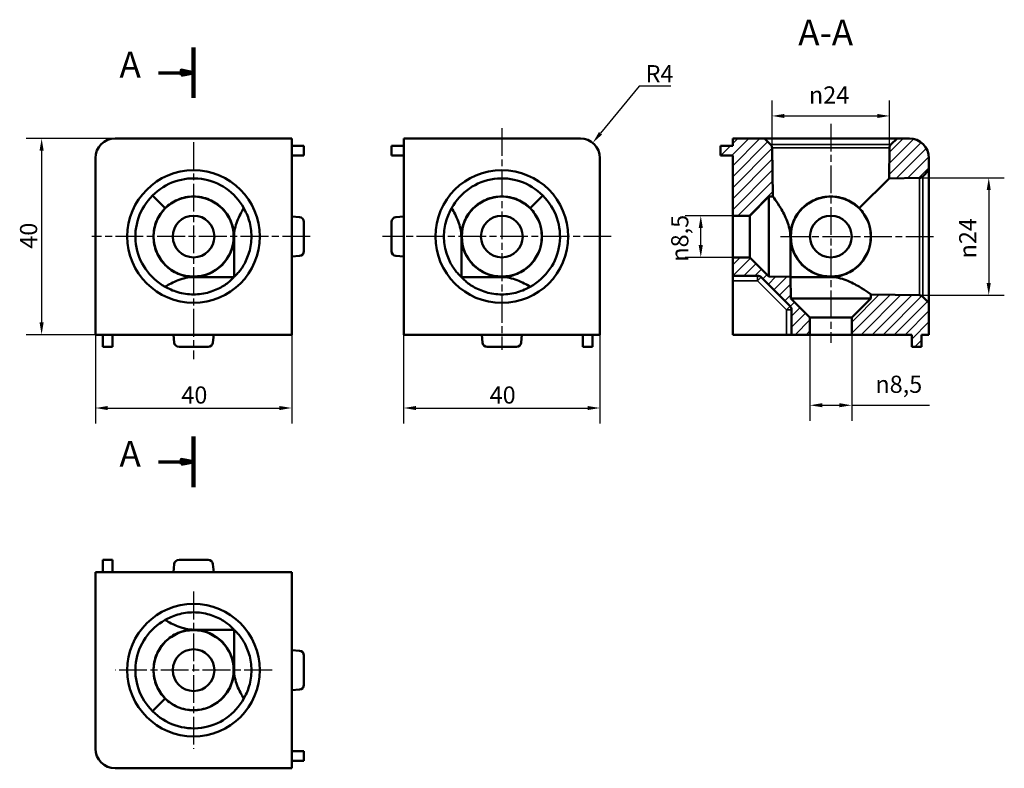
# Model space of a CAD drawing. Units: millimetres. Extents: x 97 to 297, y 79 to 231.
import ezdxf

# ---------------------------------------------------------------- set-up
doc = ezdxf.new("R2010")
doc.units = ezdxf.units.MM
doc.linetypes.add('CHAIN', pattern=[0.3543, 0.2362, -0.0295, 0.0591, -0.0295])
for name, color, linetype, lineweight in [('Kreskowanie (ISO)', 7, 'Continuous', 18), ('Linia przekroju (ISO)', 7, 'CHAIN', 70), ('Symbol (ISO)', 7, 'Continuous', 25), ('Widoczne (ISO)', 7, 'Continuous', 50), ('Widoczne wąskie (ISO)', 7, 'Continuous', 35), ('Wymiar (ISO)', 7, 'Continuous', 25), ('Znacznik środka (ISO)', 7, 'Continuous', 25)]:
    doc.layers.add(name, color=color, linetype=linetype, lineweight=lineweight)
doc.styles.add('Tekst etykiety (ISO)', font='tahoma.ttf')
doc.styles.add('Tekst notatki (ISO)', font='tahoma.ttf')
doc.dimstyles.new('Kopia Domyślne (ISO)', dxfattribs={"dimtxt": 3.5, "dimasz": 2.5, "dimexe": 3.175, "dimexo": 0, "dimgap": 0.762, "dimtad": 1, "dimtoh": 1, "dimrnd": 1e-08, "dimtxsty": 'Tekst notatki (ISO)', "dimcen": 0.09, "dimdle": 10, "dimclrd": 256, "dimclre": 256, "dimclrt": 256, "dimazin": 2, "dimtfac": 1.001486, "dimtmove": 0, "dimatfit": 3, "dimfxl": 1, "dimtolj": 1, "dimtzin": 0, "dimlwd": -1, "dimlwe": -1, "dimarcsym": 0})

# ---------------------------------------------------------------- blocks, each defined once
blk = doc.blocks.new('2dTransPrzekrój0')
at = {"layer": 'Linia przekroju (ISO)', "linetype": 'Continuous', "lineweight": 140}
for p, q in [((132.09, 225.61), (132.09, 215.35)), ((132.09, 146.31), (132.09, 136.05))]:
    blk.add_line(p, q, dxfattribs=at)
at = {"layer": 'Linia przekroju (ISO)', "linetype": 'Continuous'}
for p, q in [((132.09, 220.48), (129.59, 220.98)), ((129.59, 220.98), (129.59, 219.98)), ((124.92, 220.48), (129.59, 220.48)), ((129.59, 220.48), (132.09, 220.48)), ((129.59, 219.98), (132.09, 220.48)), ((124.92, 141.18), (129.59, 141.18)), ((132.09, 141.18), (129.59, 141.68)), ((129.59, 141.68), (129.59, 140.68)), ((129.59, 141.18), (132.09, 141.18)), ((129.59, 140.68), (132.09, 141.18))]:
    blk.add_line(p, q, dxfattribs=at)
at = {"layer": 'Linia przekroju (ISO)', "linetype": 'Continuous', "flags": 128}
for points in [[(129.59, 219.98), (132.09, 220.48), (129.59, 220.98), (129.59, 219.98)], [(129.59, 140.68), (132.09, 141.18), (129.59, 141.68), (129.59, 140.68)]]:
    blk.add_lwpolyline(points, dxfattribs=at)
at = {"layer": 'Linia przekroju (ISO)'}
for points in [[(129.59, 219.98), (132.09, 220.48), (129.59, 220.98), (129.59, 219.98)], [(129.59, 140.68), (132.09, 141.18), (129.59, 141.68), (129.59, 140.68)]]:
    blk.add_solid(points, dxfattribs=at)
at = {"layer": 'Linia przekroju (ISO)', "char_height": 5.25, "attachment_point": 7, "style": 'Tekst etykiety (ISO)'}
for insert in [(116.99, 217.85), (116.99, 138.55)]:
    blk.add_mtext('A', dxfattribs=dict(at, insert=insert))
blk = doc.blocks.new('*D4')
at = {"layer": 'Defpoints', "color": 0}
for p in [(213.43, 206.19), (210.9, 203.09)]:
    blk.add_point(p, dxfattribs=at)
at = {"layer": 'Wymiar (ISO)'}
for p, q in [((222.87, 217.77), (215.01, 208.13)), ((229.34, 217.77), (222.87, 217.77))]:
    blk.add_line(p, q, dxfattribs=at)
blk.add_solid([(214.69, 208.39), (215.33, 207.87), (213.43, 206.19)], dxfattribs=at)
at = {"layer": 'Wymiar (ISO)', "insert": (224.2, 222.03), "char_height": 3.5, "attachment_point": 1, "style": 'Tekst notatki (ISO)'}
blk.add_mtext('\\A1;R4', dxfattribs=at)
blk = doc.blocks.new('*D5')
at = {"layer": 'Defpoints', "color": 0}
for p in [(273.91, 211.67), (249.97, 205.16), (273.91, 205.16)]:
    blk.add_point(p, dxfattribs=at)
at = {"layer": 'Wymiar (ISO)'}
for p, q in [((249.97, 205.16), (249.97, 214.84)), ((273.91, 205.16), (273.91, 214.84)), ((252.47, 211.67), (271.41, 211.67))]:
    blk.add_line(p, q, dxfattribs=at)
for points in [[(252.47, 212.08), (252.47, 211.25), (249.97, 211.67)], [(271.41, 212.08), (271.41, 211.25), (273.91, 211.67)]]:
    blk.add_solid(points, dxfattribs=at)
at = {"layer": 'Wymiar (ISO)', "insert": (257.48, 217.69), "char_height": 3.5, "attachment_point": 1, "style": 'Tekst notatki (ISO)'}
blk.add_mtext('\\A1;{\\fAIGDT|b0|i0;\\ln}\\fTahoma|b0|i0;24', dxfattribs=at)
blk = doc.blocks.new('*D6')
at = {"layer": 'Defpoints', "color": 0}
for p in [(280.01, 199.06), (280.01, 175.13), (294.12, 175.13)]:
    blk.add_point(p, dxfattribs=at)
at = {"layer": 'Wymiar (ISO)'}
for p, q in [((280.01, 199.06), (297.29, 199.06)), ((294.12, 196.56), (294.12, 177.63)), ((280.01, 175.13), (297.29, 175.13))]:
    blk.add_line(p, q, dxfattribs=at)
for points in [[(293.7, 196.56), (294.53, 196.56), (294.12, 199.06)], [(293.7, 177.63), (294.53, 177.63), (294.12, 175.13)]]:
    blk.add_solid(points, dxfattribs=at)
at = {"layer": 'Wymiar (ISO)', "insert": (288.09, 182.63), "char_height": 3.5, "attachment_point": 1, "rotation": 90, "style": 'Tekst notatki (ISO)'}
blk.add_mtext('\\A1;{\\fAIGDT|b0|i0;\\ln}\\fTahoma|b0|i0;24', dxfattribs=at)
blk = doc.blocks.new('*D7')
at = {"layer": 'Defpoints', "color": 0}
for p in [(235.44, 191.34), (245.44, 191.34), (245.44, 182.84)]:
    blk.add_point(p, dxfattribs=at)
at = {"layer": 'Wymiar (ISO)'}
for p, q in [((245.44, 191.34), (232.27, 191.34)), ((235.44, 185.34), (235.44, 188.84)), ((245.44, 182.84), (232.27, 182.84))]:
    blk.add_line(p, q, dxfattribs=at)
for points in [[(235.02, 188.84), (235.86, 188.84), (235.44, 191.34)], [(235.02, 185.34), (235.86, 185.34), (235.44, 182.84)]]:
    blk.add_solid(points, dxfattribs=at)
at = {"layer": 'Wymiar (ISO)', "insert": (229.41, 181.97), "char_height": 3.5, "attachment_point": 1, "rotation": 90, "style": 'Tekst notatki (ISO)'}
blk.add_mtext('\\A1;{\\fAIGDT|b0|i0;\\ln}\\fTahoma|b0|i0;8,5', dxfattribs=at)
blk = doc.blocks.new('*D8')
at = {"layer": 'Defpoints', "color": 0}
for p in [(257.69, 170.59), (266.19, 170.59), (257.69, 152.71)]:
    blk.add_point(p, dxfattribs=at)
at = {"layer": 'Wymiar (ISO)'}
for p, q in [((257.69, 170.59), (257.69, 149.54)), ((266.19, 170.59), (266.19, 149.54)), ((260.19, 152.71), (263.69, 152.71)), ((266.19, 152.71), (282.02, 152.71))]:
    blk.add_line(p, q, dxfattribs=at)
for points in [[(260.19, 153.13), (260.19, 152.3), (257.69, 152.71)], [(263.69, 153.13), (263.69, 152.3), (266.19, 152.71)]]:
    blk.add_solid(points, dxfattribs=at)
at = {"layer": 'Wymiar (ISO)', "insert": (271.02, 158.74), "char_height": 3.5, "attachment_point": 1, "style": 'Tekst notatki (ISO)'}
blk.add_mtext('\\A1;{\\fAIGDT|b0|i0;\\ln}\\fTahoma|b0|i0;8,5', dxfattribs=at)
blk = doc.blocks.new('*D9')
at = {"layer": 'Defpoints', "color": 0}
for p in [(116.09, 207.09), (101.13, 167.09), (116.09, 167.09)]:
    blk.add_point(p, dxfattribs=at)
at = {"layer": 'Wymiar (ISO)'}
for p, q in [((116.09, 207.09), (97.95, 207.09)), ((101.13, 204.59), (101.13, 169.59)), ((116.09, 167.09), (97.95, 167.09))]:
    blk.add_line(p, q, dxfattribs=at)
for points in [[(100.71, 204.59), (101.54, 204.59), (101.13, 207.09)], [(100.71, 169.59), (101.54, 169.59), (101.13, 167.09)]]:
    blk.add_solid(points, dxfattribs=at)
at = {"layer": 'Wymiar (ISO)', "insert": (96.72, 184.61), "char_height": 3.5, "attachment_point": 1, "rotation": 90, "style": 'Tekst notatki (ISO)'}
blk.add_mtext('\\A1;40', dxfattribs=at)
blk = doc.blocks.new('*D10')
at = {"layer": 'Defpoints', "color": 0}
for p in [(112.09, 167.09), (152.09, 167.09), (152.09, 152.15)]:
    blk.add_point(p, dxfattribs=at)
at = {"layer": 'Wymiar (ISO)'}
for p, q in [((112.09, 167.09), (112.09, 148.97)), ((152.09, 167.09), (152.09, 148.97)), ((114.59, 152.15), (149.59, 152.15))]:
    blk.add_line(p, q, dxfattribs=at)
for points in [[(114.59, 152.56), (114.59, 151.73), (112.09, 152.15)], [(149.59, 152.56), (149.59, 151.73), (152.09, 152.15)]]:
    blk.add_solid(points, dxfattribs=at)
at = {"layer": 'Wymiar (ISO)', "insert": (129.6, 156.55), "char_height": 3.5, "attachment_point": 1, "style": 'Tekst notatki (ISO)'}
blk.add_mtext('\\A1;40', dxfattribs=at)
blk = doc.blocks.new('*D11')
at = {"layer": 'Defpoints', "color": 0}
for p in [(174.9, 167.09), (214.9, 167.09), (214.9, 152.15)]:
    blk.add_point(p, dxfattribs=at)
at = {"layer": 'Wymiar (ISO)'}
for p, q in [((174.9, 167.09), (174.9, 148.97)), ((214.9, 167.09), (214.9, 148.97)), ((177.4, 152.15), (212.4, 152.15))]:
    blk.add_line(p, q, dxfattribs=at)
for points in [[(177.4, 152.56), (177.4, 151.73), (174.9, 152.15)], [(212.4, 152.56), (212.4, 151.73), (214.9, 152.15)]]:
    blk.add_solid(points, dxfattribs=at)
at = {"layer": 'Wymiar (ISO)', "insert": (192.42, 156.55), "char_height": 3.5, "attachment_point": 1, "style": 'Tekst notatki (ISO)'}
blk.add_mtext('\\A1;40', dxfattribs=at)

msp = doc.modelspace()

# ---------------------------------------------------------------- hatches: boundary and pattern name
at = {"layer": 'Kreskowanie (ISO)'}
h = msp.add_hatch(dxfattribs=at)
h.set_pattern_fill('ANSI31', color=256, scale=12.7, style=0)
h.set_pattern_definition([(45, (0, 0), (-1.122532, 1.122532), [])])
edge = h.paths.add_edge_path()
edge.add_ellipse((279.993, 200.059), major_axis=(1, 0.017), ratio=1, start_angle=270, end_angle=314)
edge.add_line((280.7, 199.352), (281.941, 200.593))
edge.add_line((281.941, 200.593), (281.941, 203.093))
edge.add_ellipse((277.941, 203.093), major_axis=(0, 4), ratio=1, start_angle=270, end_angle=360)
edge.add_line((277.941, 207.093), (275.441, 207.093))
edge.add_line((275.441, 207.093), (274.2, 205.852))
edge.add_ellipse((274.907, 205.145), major_axis=(-0.707, -0.707), ratio=1, start_angle=270, end_angle=314)
edge.add_line((273.907, 205.162), (273.799, 198.951))
edge.add_line((273.799, 198.951), (280.01, 199.059))
edge = h.paths.add_edge_path()
edge.add_line((241.941, 207.093), (241.941, 205.593))
edge.add_line((241.941, 205.593), (239.441, 205.593))
edge.add_line((239.441, 205.593), (239.441, 203.593))
edge.add_line((239.441, 203.593), (241.941, 203.593))
edge.add_line((241.941, 203.593), (241.941, 191.343))
edge.add_line((241.941, 191.343), (245.441, 191.343))
edge.add_line((245.441, 191.343), (249.341, 195.243))
edge.add_line((249.341, 195.243), (250.147, 195.257))
edge.add_line((250.147, 195.257), (249.974, 205.162))
edge.add_ellipse((248.975, 205.145), major_axis=(-0.017, 1), ratio=1, start_angle=270, end_angle=314)
edge.add_line((249.682, 205.852), (248.441, 207.093))
edge.add_line((248.441, 207.093), (241.941, 207.093))
edge = h.paths.add_edge_path()
edge.add_line((280.441, 167.093), (281.941, 167.093))
edge.add_line((281.941, 167.093), (281.941, 173.593))
edge.add_line((281.941, 173.593), (280.7, 174.834))
edge.add_ellipse((279.993, 174.127), major_axis=(-0.707, 0.707), ratio=1, start_angle=270, end_angle=314)
edge.add_line((280.01, 175.127), (270.105, 175.3))
edge.add_line((270.105, 175.3), (270.091, 174.493))
edge.add_line((270.091, 174.493), (266.191, 170.593))
edge.add_line((266.191, 170.593), (266.191, 167.093))
edge.add_line((266.191, 167.093), (278.441, 167.093))
edge.add_line((278.441, 167.093), (278.441, 164.593))
edge.add_line((278.441, 164.593), (280.441, 164.593))
edge.add_line((280.441, 164.593), (280.441, 167.093))
edge = h.paths.add_edge_path()
edge.add_line((247.734, 178.8), (253.648, 172.886))
edge.add_ellipse((252.941, 172.179), major_axis=(0.707, -0.707), ratio=1, start_angle=45, end_angle=90, ccw=False)
edge.add_line((253.941, 172.179), (253.941, 167.093))
edge.add_line((253.941, 167.093), (257.691, 167.093))
edge.add_line((257.691, 167.093), (257.691, 170.593))
edge.add_line((257.691, 170.593), (253.791, 174.493))
edge.add_line((253.791, 174.493), (253.715, 178.842))
edge.add_ellipse((261.941, 187.093), major_axis=(-8.251, 8.226), ratio=1, start_angle=89.82604, end_angle=90, ccw=False)
edge.add_line((253.69, 178.867), (249.341, 178.943))
edge.add_line((249.341, 178.943), (245.441, 182.843))
edge.add_line((245.441, 182.843), (241.941, 182.843))
edge.add_line((241.941, 182.843), (241.941, 179.093))
edge.add_line((241.941, 179.093), (247.026, 179.093))
edge.add_ellipse((247.026, 178.093), major_axis=(1, 0), ratio=1, start_angle=45, end_angle=90, ccw=False)

# ---------------------------------------------------------------- linework, layer by layer
at = {"layer": 'Widoczne (ISO)'}
for p, q in [((116.087, 207.093), (152.087, 207.093)), ((152.087, 203.093), (152.087, 207.093)), ((174.901, 207.093), (174.901, 203.093)), ((174.901, 207.093), (210.901, 207.093)), ((241.941, 207.093), (241.941, 205.593)), ((248.441, 207.093), (241.941, 207.093)), ((249.682, 205.852), (248.441, 207.093)), ((248.441, 207.093), (275.441, 207.093)), ((275.441, 207.093), (274.2, 205.852)), ((277.941, 207.093), (275.441, 207.093)), ((153.674, 205.593), (152.087, 205.593)), ((154.587, 205.593), (153.674, 205.593)), ((154.587, 205.593), (154.587, 203.593)), ((173.314, 205.593), (172.401, 205.593)), ((172.401, 203.593), (172.401, 205.593)), ((173.314, 205.593), (174.901, 205.593)), ((241.941, 205.593), (239.441, 205.593)), ((239.441, 205.593), (239.441, 203.593)), ((250.147, 195.257), (249.974, 205.162)), ((273.907, 205.162), (273.799, 198.951)), ((112.087, 167.093), (112.087, 203.093)), ((153.674, 203.593), (152.087, 203.593)), ((152.087, 167.093), (152.087, 203.093)), ((153.674, 203.593), (154.587, 203.593)), ((172.401, 203.593), (173.314, 203.593)), ((173.314, 203.593), (174.901, 203.593)), ((174.901, 203.093), (174.901, 167.093)), ((214.901, 203.093), (214.901, 167.093)), ((239.441, 203.593), (241.941, 203.593)), ((241.941, 203.593), (241.941, 191.343)), ((281.941, 200.593), (281.941, 203.093)), ((273.799, 198.951), (267.733, 192.885)), ((273.799, 198.951), (280.01, 199.059)), ((280.7, 199.352), (281.941, 200.593)), ((281.941, 200.593), (281.941, 173.593)), ((123.746, 195.434), (126.295, 192.885)), ((203.242, 195.434), (200.693, 192.885)), ((245.441, 191.343), (249.341, 195.243)), ((249.341, 195.243), (250.147, 195.257)), ((249.341, 195.243), (249.341, 178.943)), ((153.674, 191.054), (152.087, 191.193)), ((173.314, 191.054), (174.901, 191.193)), ((241.941, 191.343), (245.441, 191.343)), ((241.941, 182.843), (241.941, 191.343)), ((245.441, 191.343), (245.441, 182.843)), ((154.587, 190.058), (154.587, 184.128)), ((172.401, 184.128), (172.401, 190.058)), ((140.335, 186.89), (140.335, 178.87)), ((186.652, 186.89), (186.652, 178.87)), ((253.692, 186.89), (253.692, 178.87)), ((153.674, 183.132), (152.087, 182.993)), ((173.314, 183.132), (174.901, 182.993)), ((245.441, 182.843), (241.941, 182.843)), ((241.941, 182.843), (241.941, 179.093)), ((249.341, 178.943), (245.441, 182.843)), ((132.29, 178.845), (140.311, 178.845)), ((186.677, 178.845), (194.697, 178.845)), ((241.941, 179.093), (247.026, 179.093)), ((241.941, 178.093), (241.941, 179.093)), ((247.734, 178.8), (253.648, 172.886)), ((253.69, 178.867), (249.341, 178.943)), ((253.791, 174.493), (253.715, 178.842)), ((253.717, 178.845), (261.737, 178.845)), ((241.941, 178.093), (241.941, 167.093)), ((270.105, 175.3), (270.091, 174.493)), ((280.01, 175.127), (270.105, 175.3)), ((281.941, 173.593), (280.7, 174.834)), ((257.691, 170.593), (253.791, 174.493)), ((253.791, 174.493), (270.091, 174.493)), ((270.091, 174.493), (266.191, 170.593)), ((281.941, 167.093), (281.941, 173.593)), ((253.941, 172.179), (253.941, 167.093)), ((257.691, 167.093), (257.691, 170.593)), ((257.691, 170.593), (266.191, 170.593)), ((266.191, 170.593), (266.191, 167.093)), ((112.087, 167.093), (116.087, 167.093)), ((113.587, 165.506), (113.587, 167.093)), ((115.587, 165.506), (115.587, 167.093)), ((116.087, 167.093), (152.087, 167.093)), ((128.126, 165.506), (127.987, 167.093)), ((136.048, 165.506), (136.187, 167.093)), ((174.901, 167.093), (210.901, 167.093)), ((190.94, 165.506), (190.801, 167.093)), ((198.862, 165.506), (199.001, 167.093)), ((210.901, 167.093), (214.901, 167.093)), ((211.401, 165.506), (211.401, 167.093)), ((213.401, 165.506), (213.401, 167.093)), ((241.941, 167.093), (252.941, 167.093)), ((253.941, 167.093), (252.941, 167.093)), ((253.941, 167.093), (257.691, 167.093)), ((266.191, 167.093), (257.691, 167.093)), ((266.191, 167.093), (278.441, 167.093)), ((278.441, 167.093), (278.441, 164.593)), ((280.441, 167.093), (281.941, 167.093)), ((280.441, 164.593), (280.441, 167.093)), ((113.587, 165.506), (113.587, 164.593)), ((115.587, 164.593), (113.587, 164.593)), ((115.587, 164.593), (115.587, 165.506)), ((135.052, 164.593), (129.122, 164.593)), ((197.866, 164.593), (191.936, 164.593)), ((211.401, 165.506), (211.401, 164.593)), ((213.401, 164.593), (211.401, 164.593)), ((213.401, 164.593), (213.401, 165.506)), ((278.441, 164.593), (280.441, 164.593)), ((113.587, 121.225), (113.587, 120.312)), ((113.587, 121.225), (115.587, 121.225)), ((115.587, 120.312), (115.587, 121.225)), ((129.122, 121.225), (135.052, 121.225)), ((116.087, 118.725), (112.087, 118.725)), ((112.087, 82.725), (112.087, 118.725)), ((113.587, 120.312), (113.587, 118.725)), ((115.587, 120.312), (115.587, 118.725)), ((116.087, 118.725), (152.087, 118.725)), ((128.126, 120.312), (127.987, 118.725)), ((136.048, 120.312), (136.187, 118.725)), ((152.087, 82.725), (152.087, 118.725)), ((140.311, 106.973), (132.29, 106.973)), ((140.335, 106.948), (140.335, 98.928)), ((153.674, 102.686), (152.087, 102.825)), ((154.587, 101.69), (154.587, 95.76)), ((153.674, 94.764), (152.087, 94.625)), ((123.746, 90.384), (126.295, 92.933)), ((152.087, 78.725), (152.087, 82.725)), ((153.674, 82.225), (152.087, 82.225)), ((154.587, 82.225), (153.674, 82.225)), ((154.587, 82.225), (154.587, 80.225)), ((152.087, 78.725), (116.087, 78.725)), ((153.674, 80.225), (152.087, 80.225)), ((153.674, 80.225), (154.587, 80.225))]:
    msp.add_line(p, q, dxfattribs=at)
for centre, radius in [((132.087, 187.093), 13.5), ((194.901, 187.093), 13.527), ((132.087, 187.093), 8.15), ((194.901, 187.093), 8.15), ((261.941, 187.093), 8.15), ((132.087, 187.093), 4.25), ((194.901, 187.093), 4.25), ((261.941, 187.093), 4.25), ((132.087, 98.725), 13.5), ((132.087, 98.725), 8.15), ((132.087, 98.725), 4.25)]:
    msp.add_circle(centre, radius, dxfattribs=at)
for centre, radius, start, end in [((116.087, 203.093), 4, 90, 180), ((210.901, 203.093), 4, 0, 90), ((277.941, 203.093), 4, 0, 90), ((248.975, 205.145), 1, 1, 45), ((274.907, 205.145), 1, 135, 179), ((279.993, 200.059), 1, 271, 315), ((153.587, 190.058), 1, 0, 85), ((173.401, 190.058), 1, 95, 180), ((132.087, 187.093), 8.226, 271.41621, 358.58379), ((194.901, 187.093), 8.226, 181.41621, 268.58379), ((261.941, 187.093), 8.226, 181.41621, 268.58379), ((153.587, 184.128), 1, 275, 0), ((173.401, 184.128), 1, 180, 265), ((247.026, 178.093), 1, 45, 90), ((261.941, 187.093), 11.651, 224.91302, 225.08698), ((279.993, 174.127), 1, 45, 89), ((252.941, 172.179), 1, 0, 45), ((129.122, 165.593), 1, 185, 270), ((135.052, 165.593), 1, 270, 355), ((191.936, 165.593), 1, 185, 270), ((197.866, 165.593), 1, 270, 355), ((129.122, 120.225), 1, 90, 175), ((135.052, 120.225), 1, 5, 90), ((132.087, 98.725), 8.226, 1.41621, 88.58379), ((153.587, 101.69), 1, 0, 85), ((153.587, 95.76), 1, 275, 0), ((116.087, 82.725), 4, 180, 270)]:
    msp.add_arc(centre, radius, start, end, dxfattribs=at)
for centre, major_axis, start_param, end_param in [((132.087, 187.296), (0, -11.654), 2.0709292, 3.9394108), ((194.901, 187.296), (0, -11.654), 2.3437745, 4.2122561), ((131.884, 187.093), (-11.654, 0), 5.4853671, 7.3538488), ((195.104, 187.093), (11.654, 0), 5.2125218, 7.0810035), ((131.884, 98.725), (11.654, 0), 2.0709292, 3.9394108), ((132.087, 98.522), (0, 11.654), 2.3437745, 4.2122561)]:
    msp.add_ellipse(centre, major_axis=major_axis, ratio=0.9998476, start_param=start_param, end_param=end_param, dxfattribs=at)
for points, knots in [([(140.311, 186.89), (140.311, 186.923), (140.312, 186.957), (140.326, 188.094), (140.105, 189.212), (139.261, 191.227), (138.637, 192.13), (137.212, 193.552), (136.311, 194.18), (134.29, 195.034), (133.166, 195.257), (131.009, 195.257), (129.885, 195.034), (127.88, 194.187), (126.994, 193.573), (126.295, 192.885)], [-2.6288916, -2.6288916, -2.6288916, -2.6288916, -2.6188797, -2.6188797, -2.287711, -2.287711, -1.9565423, -1.9565423, -1.6329911, -1.6329911, -1.3094398, -1.3094398, -0.9858886, -0.9858886, -0.6678972, -0.6678972, -0.6678972, -0.6678972]), ([(200.693, 192.885), (199.994, 193.573), (199.108, 194.187), (197.103, 195.034), (195.979, 195.257), (193.822, 195.257), (192.698, 195.034), (190.676, 194.18), (189.776, 193.552), (188.351, 192.13), (187.727, 191.227), (186.883, 189.212), (186.662, 188.094), (186.675, 186.99), (186.676, 186.957), (186.677, 186.923), (186.677, 186.89)], [-1.9509824, -1.9509824, -1.9509824, -1.9509824, -1.6329911, -1.6329911, -1.3094398, -1.3094398, -0.9858886, -0.9858886, -0.6623374, -0.6623374, -0.3311687, -0.3311687, 0, 0, 0, 0.010012, 0.010012, 0.010012, 0.010012]), ([(253.692, 186.89), (253.692, 186.923), (253.692, 186.957), (253.678, 188.094), (253.418, 189.212), (252.652, 191.227), (252.163, 192.13), (251.32, 193.552), (250.9, 194.18), (250.311, 195.034), (250.147, 195.257), (250.147, 195.257)], [-2.6288916, -2.6288916, -2.6288916, -2.6288916, -2.6188797, -2.6188797, -2.287711, -2.287711, -1.9565423, -1.9565423, -1.6329911, -1.6329911, -1.3094398, -1.3094398, -1.3094398, -1.3094398]), ([(267.733, 192.885), (267.034, 193.573), (266.148, 194.187), (264.143, 195.034), (263.019, 195.257), (260.862, 195.257), (259.738, 195.034), (257.716, 194.18), (256.816, 193.552), (255.391, 192.13), (254.767, 191.227), (253.923, 189.212), (253.702, 188.094), (253.715, 186.99), (253.716, 186.957), (253.716, 186.923), (253.717, 186.89)], [-1.9509824, -1.9509824, -1.9509824, -1.9509824, -1.6329911, -1.6329911, -1.3094398, -1.3094398, -0.9858886, -0.9858886, -0.6623374, -0.6623374, -0.3311687, -0.3311687, 0, 0, 0, 0.010012, 0.010012, 0.010012, 0.010012]), ([(132.29, 178.87), (132.257, 178.869), (132.224, 178.868), (132.19, 178.868), (131.087, 178.854), (129.968, 179.075), (127.953, 179.919), (127.05, 180.544), (125.628, 181.969), (125, 182.869), (124.147, 184.891), (123.923, 186.015), (123.923, 188.172), (124.147, 189.295), (124.993, 191.3), (125.607, 192.187), (126.295, 192.885)], [5.1726541, 5.1726541, 5.1726541, 5.1726541, 5.1826661, 5.1826661, 5.1826661, 5.5138348, 5.5138348, 5.8450035, 5.8450035, 6.1685547, 6.1685547, 6.4921059, 6.4921059, 6.8156572, 6.8156572, 7.1336485, 7.1336485, 7.1336485, 7.1336485]), ([(142.313, 192.885), (142.722, 192.187), (143.133, 191.3), (143.717, 189.295), (143.881, 188.172), (143.881, 186.015), (143.717, 184.891), (143.128, 182.869), (142.707, 181.969), (141.865, 180.544), (141.376, 179.919), (140.61, 179.075), (140.35, 178.854), (140.336, 178.868), (140.336, 178.869), (140.335, 178.87)], [0.6678972, 0.6678972, 0.6678972, 0.6678972, 0.9858886, 0.9858886, 1.3094398, 1.3094398, 1.6329911, 1.6329911, 1.9565423, 1.9565423, 2.287711, 2.287711, 2.6188797, 2.6188797, 2.6288916, 2.6288916, 2.6288916, 2.6288916]), ([(142.313, 192.885), (142.305, 192.873), (142.298, 192.861), (141.865, 192.13), (141.376, 191.227), (140.61, 189.212), (140.35, 188.094), (140.336, 186.99), (140.336, 186.957), (140.336, 186.923), (140.335, 186.89)], [-0.66789725, -0.66789725, -0.66789725, -0.66789725, -0.66233736, -0.66233736, -0.33116868, -0.33116868, 0, 0, 0, 0.01001199, 0.01001199, 0.01001199, 0.01001199]), ([(186.652, 178.87), (186.652, 178.869), (186.652, 178.868), (186.652, 178.868), (186.638, 178.854), (186.378, 179.075), (185.612, 179.919), (185.123, 180.544), (184.28, 181.969), (183.86, 182.869), (183.271, 184.891), (183.107, 186.015), (183.107, 188.172), (183.271, 189.295), (183.855, 191.3), (184.266, 192.187), (184.675, 192.885)], [5.1726541, 5.1726541, 5.1726541, 5.1726541, 5.1826661, 5.1826661, 5.1826661, 5.5138348, 5.5138348, 5.8450035, 5.8450035, 6.1685547, 6.1685547, 6.4921059, 6.4921059, 6.8156572, 6.8156572, 7.1336485, 7.1336485, 7.1336485, 7.1336485]), ([(186.652, 186.89), (186.652, 186.923), (186.652, 186.957), (186.638, 188.094), (186.378, 189.212), (185.612, 191.227), (185.123, 192.13), (184.69, 192.861), (184.682, 192.873), (184.675, 192.885)], [-2.62889164, -2.62889164, -2.62889164, -2.62889164, -2.61887965, -2.61887965, -2.28771097, -2.28771097, -1.95654229, -1.95654229, -1.95098241, -1.95098241, -1.95098241, -1.95098241]), ([(200.693, 192.885), (201.381, 192.187), (201.995, 191.3), (202.841, 189.295), (203.065, 188.172), (203.065, 186.015), (202.841, 184.891), (201.988, 182.869), (201.36, 181.969), (199.938, 180.544), (199.035, 179.919), (197.02, 179.075), (195.901, 178.854), (194.764, 178.868), (194.731, 178.869), (194.697, 178.87)], [0.6678972, 0.6678972, 0.6678972, 0.6678972, 0.9858886, 0.9858886, 1.3094398, 1.3094398, 1.6329911, 1.6329911, 1.9565423, 1.9565423, 2.287711, 2.287711, 2.6188797, 2.6188797, 2.6288916, 2.6288916, 2.6288916, 2.6288916]), ([(267.733, 192.885), (268.421, 192.187), (269.035, 191.3), (269.881, 189.295), (270.105, 188.172), (270.105, 186.015), (269.881, 184.891), (269.028, 182.869), (268.4, 181.969), (266.977, 180.544), (266.075, 179.919), (264.06, 179.075), (262.941, 178.854), (261.804, 178.868), (261.771, 178.869), (261.737, 178.87)], [0.6678972, 0.6678972, 0.6678972, 0.6678972, 0.9858886, 0.9858886, 1.3094398, 1.3094398, 1.6329911, 1.6329911, 1.9565423, 1.9565423, 2.287711, 2.287711, 2.6188797, 2.6188797, 2.6288916, 2.6288916, 2.6288916, 2.6288916]), ([(140.311, 178.845), (140.311, 178.845), (140.312, 178.844), (140.312, 178.844), (140.326, 178.83), (140.105, 178.57), (139.261, 177.804), (138.637, 177.315), (137.212, 176.473), (136.311, 176.052), (134.29, 175.463), (133.166, 175.3), (131.009, 175.3), (129.885, 175.463), (127.88, 176.047), (126.994, 176.458), (126.295, 176.868)], [-0.010012, -0.010012, -0.010012, -0.010012, 0, 0, 0, 0.3311687, 0.3311687, 0.6623374, 0.6623374, 0.9858886, 0.9858886, 1.3094398, 1.3094398, 1.6329911, 1.6329911, 1.9509824, 1.9509824, 1.9509824, 1.9509824]), ([(132.29, 178.845), (132.257, 178.845), (132.224, 178.844), (131.087, 178.83), (129.968, 178.57), (127.953, 177.804), (127.05, 177.315), (126.319, 176.882), (126.307, 176.875), (126.295, 176.868)], [-2.62889164, -2.62889164, -2.62889164, -2.62889164, -2.61887965, -2.61887965, -2.28771097, -2.28771097, -1.95654229, -1.95654229, -1.95098241, -1.95098241, -1.95098241, -1.95098241]), ([(186.677, 178.845), (186.677, 178.845), (186.676, 178.844), (186.662, 178.83), (186.883, 178.57), (187.727, 177.804), (188.351, 177.315), (189.776, 176.473), (190.676, 176.052), (192.698, 175.463), (193.822, 175.3), (195.979, 175.3), (197.103, 175.463), (199.108, 176.047), (199.994, 176.458), (200.693, 176.868)], [-2.6288916, -2.6288916, -2.6288916, -2.6288916, -2.6188797, -2.6188797, -2.287711, -2.287711, -1.9565423, -1.9565423, -1.6329911, -1.6329911, -1.3094398, -1.3094398, -0.9858886, -0.9858886, -0.6678972, -0.6678972, -0.6678972, -0.6678972]), ([(194.697, 178.845), (194.731, 178.845), (194.764, 178.844), (194.798, 178.844), (195.901, 178.83), (197.02, 178.57), (199.035, 177.804), (199.938, 177.315), (200.669, 176.882), (200.681, 176.875), (200.693, 176.868)], [-0.01001199, -0.01001199, -0.01001199, -0.01001199, 0, 0, 0, 0.33116868, 0.33116868, 0.66233736, 0.66233736, 0.66789725, 0.66789725, 0.66789725, 0.66789725]), ([(253.692, 178.87), (253.692, 178.869), (253.692, 178.868), (253.692, 178.868), (253.691, 178.867), (253.691, 178.867), (253.69, 178.867)], [5.172654127, 5.172654127, 5.172654127, 5.172654127, 5.182666112, 5.182666112, 5.182666112, 5.19297864, 5.19297864, 5.19297864, 5.19297864]), ([(253.717, 178.845), (253.716, 178.845), (253.716, 178.844), (253.715, 178.844), (253.715, 178.843), (253.715, 178.842)], [-2.628891638, -2.628891638, -2.628891638, -2.628891638, -2.618879652, -2.618879652, -2.608567124, -2.608567124, -2.608567124, -2.608567124]), ([(261.737, 178.845), (261.771, 178.845), (261.804, 178.844), (261.838, 178.844), (262.941, 178.83), (264.06, 178.57), (266.075, 177.804), (266.977, 177.315), (268.4, 176.473), (269.028, 176.052), (269.881, 175.463), (270.105, 175.3), (270.105, 175.3)], [-0.010012, -0.010012, -0.010012, -0.010012, 0, 0, 0, 0.3311687, 0.3311687, 0.6623374, 0.6623374, 0.9858886, 0.9858886, 1.3094398, 1.3094398, 1.3094398, 1.3094398]), ([(140.311, 106.973), (140.311, 106.973), (140.312, 106.974), (140.326, 106.988), (140.105, 107.248), (139.261, 108.014), (138.637, 108.503), (137.212, 109.345), (136.311, 109.766), (134.29, 110.355), (133.166, 110.518), (131.009, 110.518), (129.885, 110.355), (127.88, 109.771), (126.994, 109.36), (126.295, 108.95)], [-2.6288916, -2.6288916, -2.6288916, -2.6288916, -2.6188797, -2.6188797, -2.287711, -2.287711, -1.9565423, -1.9565423, -1.6329911, -1.6329911, -1.3094398, -1.3094398, -0.9858886, -0.9858886, -0.6678972, -0.6678972, -0.6678972, -0.6678972]), ([(132.29, 106.973), (132.257, 106.973), (132.224, 106.974), (132.19, 106.974), (131.087, 106.988), (129.968, 107.248), (127.953, 108.014), (127.05, 108.503), (126.319, 108.936), (126.307, 108.943), (126.295, 108.95)], [5.17265413, 5.17265413, 5.17265413, 5.17265413, 5.18266611, 5.18266611, 5.18266611, 5.51383479, 5.51383479, 5.84500347, 5.84500347, 5.85056336, 5.85056336, 5.85056336, 5.85056336]), ([(132.29, 106.948), (132.257, 106.949), (132.224, 106.95), (131.087, 106.964), (129.968, 106.743), (127.953, 105.899), (127.05, 105.275), (125.628, 103.85), (125, 102.949), (124.147, 100.927), (123.923, 99.804), (123.923, 97.647), (124.147, 96.523), (124.993, 94.518), (125.607, 93.632), (126.295, 92.933)], [-2.6288916, -2.6288916, -2.6288916, -2.6288916, -2.6188797, -2.6188797, -2.287711, -2.287711, -1.9565423, -1.9565423, -1.6329911, -1.6329911, -1.3094398, -1.3094398, -0.9858886, -0.9858886, -0.6678972, -0.6678972, -0.6678972, -0.6678972]), ([(142.313, 92.933), (142.722, 93.632), (143.133, 94.518), (143.717, 96.523), (143.881, 97.647), (143.881, 99.804), (143.717, 100.927), (143.128, 102.949), (142.707, 103.85), (141.865, 105.275), (141.376, 105.899), (140.61, 106.743), (140.35, 106.964), (140.336, 106.95), (140.336, 106.95), (140.336, 106.949), (140.335, 106.948)], [-1.9509824, -1.9509824, -1.9509824, -1.9509824, -1.6329911, -1.6329911, -1.3094398, -1.3094398, -0.9858886, -0.9858886, -0.6623374, -0.6623374, -0.3311687, -0.3311687, 0, 0, 0, 0.010012, 0.010012, 0.010012, 0.010012]), ([(140.311, 98.928), (140.311, 98.895), (140.312, 98.862), (140.312, 98.828), (140.326, 97.724), (140.105, 96.606), (139.261, 94.591), (138.637, 93.688), (137.212, 92.266), (136.311, 91.638), (134.29, 90.784), (133.166, 90.561), (131.009, 90.561), (129.885, 90.784), (127.88, 91.631), (126.994, 92.245), (126.295, 92.933)], [-0.010012, -0.010012, -0.010012, -0.010012, 0, 0, 0, 0.3311687, 0.3311687, 0.6623374, 0.6623374, 0.9858886, 0.9858886, 1.3094398, 1.3094398, 1.6329911, 1.6329911, 1.9509824, 1.9509824, 1.9509824, 1.9509824]), ([(142.313, 92.933), (142.305, 92.945), (142.298, 92.957), (141.865, 93.688), (141.376, 94.591), (140.61, 96.606), (140.35, 97.724), (140.336, 98.862), (140.336, 98.895), (140.335, 98.928)], [1.95098241, 1.95098241, 1.95098241, 1.95098241, 1.95654229, 1.95654229, 2.28771097, 2.28771097, 2.61887965, 2.61887965, 2.62889164, 2.62889164, 2.62889164, 2.62889164])]:
    msp.add_open_spline(points, degree=3, knots=knots, dxfattribs=at)
at = {"layer": 'Widoczne wąskie (ISO)'}
for p, q in [((249.682, 205.852), (274.2, 205.852)), ((273.907, 205.162), (249.974, 205.162)), ((280.01, 175.127), (280.01, 199.059)), ((280.7, 199.352), (280.7, 174.834)), ((253.717, 186.89), (253.692, 186.89)), ((247.026, 179.093), (247.026, 178.093)), ((247.734, 178.8), (247.026, 178.093)), ((261.737, 178.845), (261.737, 178.87)), ((247.026, 178.093), (241.941, 178.093)), ((252.941, 172.179), (247.026, 178.093)), ((253.648, 172.886), (252.941, 172.179)), ((252.941, 167.093), (252.941, 172.179)), ((252.941, 172.179), (253.941, 172.179))]:
    msp.add_line(p, q, dxfattribs=at)
msp.add_arc((261.941, 187.093), 11.647, 224.91328, 225.08672, dxfattribs=at)
at = {"layer": 'Znacznik środka (ISO)', "linetype": 'CHAIN', "ltscale": 23.990969}
for p, q in [((194.901, 209.199), (194.901, 164.008)), ((261.946, 210.093), (261.946, 165.453)), ((132.087, 206.345), (132.087, 162.106)), ((155.846, 187.093), (111.368, 187.093)), ((217.211, 187.093), (170.593, 187.093)), ((282.885, 187.033), (251.216, 187.033)), ((132.087, 114.725), (132.087, 82.725)), ((148.087, 98.725), (116.087, 98.725))]:
    msp.add_line(p, q, dxfattribs=at)

# ---------------------------------------------------------------- block references
at = {"layer": 'Linia przekroju (ISO)'}
msp.add_blockref('2dTransPrzekrój0', (0, 0), dxfattribs=at)

# ---------------------------------------------------------------- texts
at = {"layer": 'Symbol (ISO)', "insert": (255.296, 224.394), "char_height": 5.25, "attachment_point": 7, "style": 'Tekst etykiety (ISO)'}
msp.add_mtext('A-A', dxfattribs=at)

# ---------------------------------------------------------------- dimensions: what is measured, and where the dimension line sits
at = {"layer": 'Wymiar (ISO)'}
dim = msp.add_radius_dim(center=(210.901, 203.093), mpoint=(213.43, 206.192), dimstyle='Kopia Domyślne (ISO)', override={"dimgap": 0.762, "dimtih": 1, "dimdec": 2, "dimlfac": 1, "dimcen": 0, "dimtol": 0, "dimlim": 0, "dimtp": 0, "dimtm": 0, "dimtdec": 2, "dimtofl": 0}, dxfattribs=at)
dim.commit()
dim.dimension.update_dxf_attribs({"geometry": '*D4', "text_midpoint": (226.771, 217.765), "dimtype": 164})
for base, p1, p2, angle, override, picture, middle in [((273.907, 211.665), (249.974, 205.162), (273.907, 205.162), 180, {"dimgap": 0.762, "dimtoh": 0, "dimdec": 0, "dimtol": 0, "dimlim": 0, "dimtp": 0, "dimtm": 0, "dimtdec": 0, "dimtofl": 0, "dimatfit": 1}, '*D5', (261.941, 211.665)), ((294.116, 175.127), (280.01, 199.059), (280.01, 175.127), 90, {"dimgap": 0.762, "dimtoh": 0, "dimdec": 0, "dimtol": 0, "dimlim": 0, "dimtp": 0, "dimtm": 0, "dimtdec": 0, "dimtofl": 0, "dimatfit": 1}, '*D6', (294.116, 187.093)), ((235.441, 191.343), (245.441, 182.843), (245.441, 191.343), 90, {"dimgap": 0.762, "dimtoh": 0, "dimdec": 2, "dimtol": 0, "dimlim": 0, "dimtp": 0, "dimtm": 0, "dimtdec": 2, "dimtofl": 0, "dimatfit": 1}, '*D7', (235.441, 187.093)), ((257.691, 152.712), (266.191, 170.593), (257.691, 170.593), 180, {"dimgap": 0.762, "dimtoh": 0, "dimdec": 2, "dimtol": 0, "dimlim": 0, "dimtp": 0, "dimtm": 0, "dimtdec": 2, "dimtofl": 0, "dimatfit": 2}, '*D8', (276.141, 152.712))]:
    dim = msp.add_linear_dim(base=base, p1=p1, p2=p2, angle=angle, text='{\\fAIGDT|b0|i0;\\ln}\\fTahoma|b0|i0;<>', dimstyle='Kopia Domyślne (ISO)', override=override, dxfattribs=at)
    dim.commit()
    dim.dimension.update_dxf_attribs({"geometry": picture, "text_midpoint": middle, "dimtype": 160})
for base, p1, p2, angle, picture, middle in [((101.127, 167.093), (116.087, 207.093), (116.087, 167.093), 270, '*D9', (101.127, 187.093)), ((214.901, 152.146), (174.901, 167.093), (214.901, 167.093), 180, '*D11', (194.901, 152.146))]:
    dim = msp.add_linear_dim(base=base, p1=p1, p2=p2, angle=angle, dimstyle='Kopia Domyślne (ISO)', override={"dimgap": 0.762, "dimtoh": 0, "dimdec": 2, "dimtol": 0, "dimlim": 0, "dimtp": 0, "dimtm": 0, "dimtdec": 2, "dimtofl": 0, "dimatfit": 1}, dxfattribs=at)
    dim.commit()
    dim.dimension.update_dxf_attribs({"geometry": picture, "text_midpoint": middle, "dimtype": 160})
dim = msp.add_linear_dim(base=(152.087, 152.146), p1=(112.087, 167.093), p2=(152.087, 167.093), dimstyle='Kopia Domyślne (ISO)', override={"dimgap": 0.762, "dimtoh": 0, "dimdec": 2, "dimtol": 0, "dimlim": 0, "dimtp": 0, "dimtm": 0, "dimtdec": 2, "dimtofl": 0, "dimatfit": 1}, dxfattribs=at)
dim.commit()
dim.dimension.update_dxf_attribs({"geometry": '*D10', "text_midpoint": (132.087, 152.146), "dimtype": 160})

doc.saveas('drawing.dxf')
